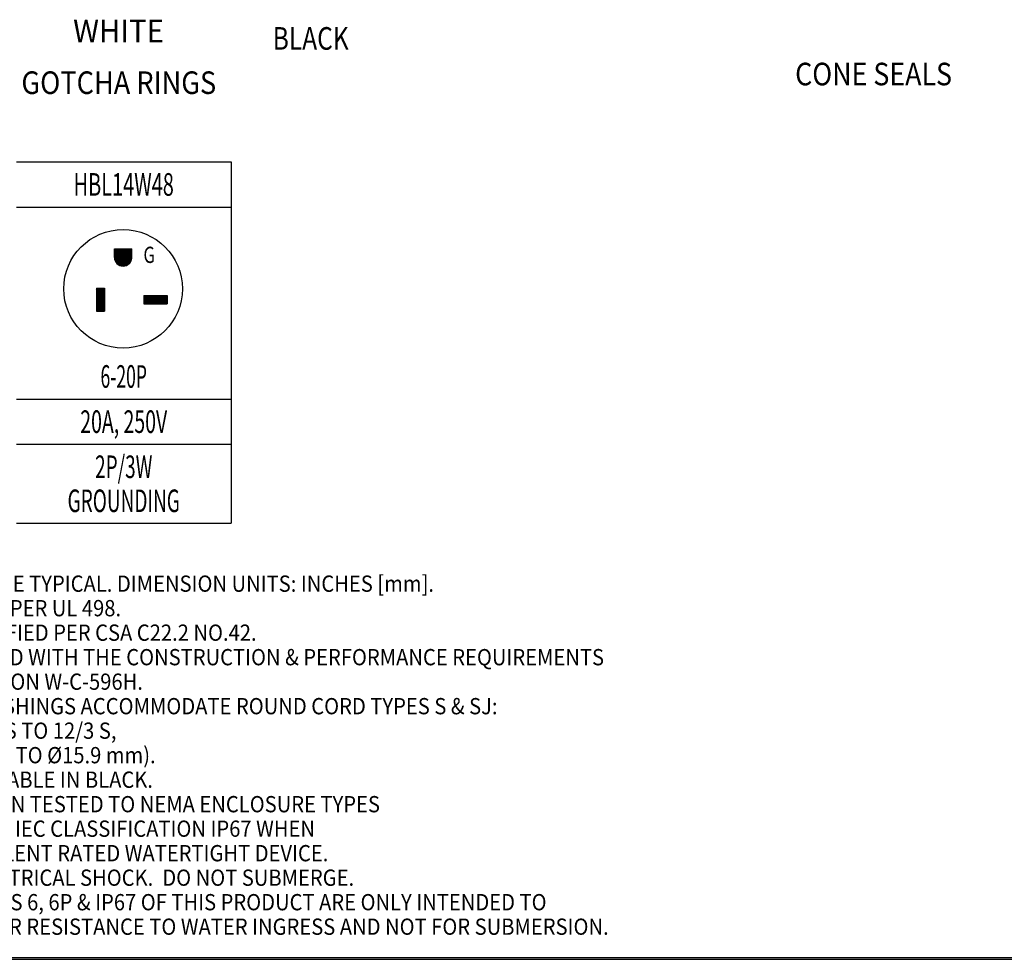
# Paper-space layout 'Layout1' of a CAD drawing. Units: inches. Extents: x 0 to 16.4, y 0 to 10.4.
# Drawn here: x 5.4 to 10.8, y 0 to 5.2 of the extents above; entities that cross this region are included whole.
import ezdxf

# ---------------------------------------------------------------- set-up
doc = ezdxf.new("R2010")
doc.units = ezdxf.units.IN
doc.header["$MEASUREMENT"] = 0
doc.layers.add('border', color=7, linetype='CONTINUOUS', lineweight=30)
doc.layers.add('DIMS_NOTES', color=7, linetype='CONTINUOUS', lineweight=30)
doc.styles.add('blockfont', font='simplex.shx')
doc.styles.add('helvet', font='simplex.shx')

psp = doc.layouts.get("Layout1")

# ---------------------------------------------------------------- linework, layer by layer
at = {"layer": 'border'}
for p, q in [((0, 0.01), (16.375, 0.01)), ((0.01, 0.01), (16.375, 0.01)), ((0, 0), (16.375, 0))]:
    psp.add_line(p, q, dxfattribs=at)
at = {"layer": 'DIMS_NOTES', "linetype": 'Continuous'}
for p, q in [((5.354, 4.4124), (6.5415, 4.4124)), ((6.5415, 4.4124), (6.5415, 4.1624)), ((5.354, 4.1624), (6.5415, 4.1624)), ((6.5415, 4.1624), (6.5415, 3.0999)), ((5.8961, 3.9319), (5.9921, 3.9319)), ((5.8961, 3.8839), (5.8961, 3.9319)), ((5.8961, 3.9307), (5.8973, 3.9319)), ((5.8961, 3.9293), (5.8987, 3.9319)), ((5.8961, 3.9279), (5.9002, 3.9319)), ((5.8961, 3.9265), (5.9016, 3.9319)), ((5.8961, 3.925), (5.903, 3.9319)), ((5.8961, 3.9236), (5.9044, 3.9319)), ((5.8961, 3.9222), (5.9058, 3.9319)), ((5.8961, 3.9208), (5.9072, 3.9319)), ((5.8961, 3.9194), (5.9086, 3.9319)), ((5.8961, 3.918), (5.9101, 3.9319)), ((5.8961, 3.9166), (5.9115, 3.9319)), ((5.8961, 3.9151), (5.9129, 3.9319)), ((5.8961, 3.9137), (5.9143, 3.9319)), ((5.8961, 3.9123), (5.9157, 3.9319)), ((5.8961, 3.9109), (5.9171, 3.9319)), ((5.8961, 3.9095), (5.9185, 3.9319)), ((5.8961, 3.9081), (5.92, 3.9319)), ((5.8961, 3.9067), (5.9214, 3.9319)), ((5.8961, 3.9052), (5.9228, 3.9319)), ((5.8961, 3.9038), (5.9242, 3.9319)), ((5.8961, 3.9024), (5.9256, 3.9319)), ((5.8961, 3.901), (5.927, 3.9319)), ((5.8961, 3.8996), (5.9284, 3.9319)), ((5.8961, 3.8982), (5.9299, 3.9319)), ((5.8961, 3.8968), (5.9313, 3.9319)), ((5.8961, 3.8953), (5.9327, 3.9319)), ((5.8961, 3.8939), (5.9341, 3.9319)), ((5.8961, 3.8925), (5.9355, 3.9319)), ((5.8961, 3.8911), (5.9369, 3.9319)), ((5.8961, 3.8897), (5.9383, 3.9319)), ((5.8961, 3.8883), (5.9398, 3.9319)), ((5.8961, 3.8869), (5.9412, 3.9319)), ((5.8961, 3.8854), (5.9426, 3.9319)), ((5.8961, 3.884), (5.944, 3.9319)), ((5.8961, 3.8826), (5.9454, 3.9319)), ((5.8962, 3.8813), (5.9468, 3.9319)), ((5.8963, 3.8799), (5.9482, 3.9319)), ((5.8964, 3.8787), (5.9497, 3.9319)), ((5.8966, 3.8774), (5.9511, 3.9319)), ((5.8968, 3.8762), (5.9525, 3.9319)), ((5.897, 3.875), (5.9539, 3.9319)), ((5.8972, 3.8738), (5.9553, 3.9319)), ((5.8975, 3.8726), (5.9567, 3.9319)), ((5.8978, 3.8715), (5.9581, 3.9319)), ((5.8981, 3.8704), (5.9596, 3.9319)), ((5.8984, 3.8693), (5.961, 3.9319)), ((5.8987, 3.8683), (5.9624, 3.9319)), ((5.8991, 3.8672), (5.9638, 3.9319)), ((5.8995, 3.8662), (5.9652, 3.9319)), ((5.8999, 3.8652), (5.9666, 3.9319)), ((5.9004, 3.8642), (5.968, 3.9319)), ((5.9008, 3.8632), (5.9695, 3.9319)), ((5.9013, 3.8623), (5.9709, 3.9319)), ((5.9017, 3.8614), (5.9723, 3.9319)), ((5.9022, 3.8604), (5.9737, 3.9319)), ((5.9028, 3.8595), (5.9751, 3.9319)), ((5.9033, 3.8587), (5.9765, 3.9319)), ((5.9038, 3.8578), (5.9779, 3.9319)), ((5.9044, 3.8569), (5.9794, 3.9319)), ((5.905, 3.8561), (5.9808, 3.9319)), ((5.9056, 3.8553), (5.9822, 3.9319)), ((5.9062, 3.8545), (5.9836, 3.9319)), ((5.9068, 3.8537), (5.985, 3.9319)), ((5.9075, 3.8529), (5.9864, 3.9319)), ((5.9081, 3.8522), (5.9878, 3.9319)), ((5.9088, 3.8514), (5.9893, 3.9319)), ((5.9095, 3.8507), (5.9907, 3.9319)), ((5.9102, 3.85), (5.9921, 3.9319)), ((5.9109, 3.8493), (5.9921, 3.9305)), ((5.9116, 3.8486), (5.9921, 3.9291)), ((5.9123, 3.8479), (5.9921, 3.9277)), ((5.9131, 3.8473), (5.9921, 3.9263)), ((5.9139, 3.8466), (5.9921, 3.9249)), ((5.9147, 3.846), (5.9921, 3.9235)), ((5.9155, 3.8454), (5.9921, 3.922)), ((5.9921, 3.8839), (5.9921, 3.9319)), ((5.9163, 3.8448), (5.9921, 3.9206)), ((5.9171, 3.8442), (5.9921, 3.9192)), ((5.918, 3.8436), (5.9921, 3.9178)), ((5.9188, 3.8431), (5.9921, 3.9164)), ((5.9197, 3.8426), (5.9921, 3.915)), ((5.9206, 3.842), (5.9921, 3.9136)), ((5.9215, 3.8415), (5.9921, 3.9121)), ((5.9225, 3.8411), (5.9921, 3.9107)), ((5.9234, 3.8406), (5.9921, 3.9093)), ((5.9244, 3.8401), (5.9921, 3.9079)), ((5.9254, 3.8397), (5.9921, 3.9065)), ((5.9264, 3.8393), (5.9921, 3.9051)), ((5.9274, 3.8389), (5.9921, 3.9037)), ((5.9284, 3.8385), (5.9921, 3.9022)), ((5.9295, 3.8382), (5.9921, 3.9008)), ((5.9306, 3.8378), (5.9921, 3.8994)), ((5.9317, 3.8375), (5.9921, 3.898)), ((5.9328, 3.8373), (5.9921, 3.8966)), ((5.9339, 3.837), (5.9921, 3.8952)), ((5.9351, 3.8367), (5.9921, 3.8938)), ((5.9363, 3.8365), (5.9921, 3.8923)), ((5.9375, 3.8363), (5.9921, 3.8909)), ((5.9388, 3.8362), (5.9921, 3.8895)), ((5.9401, 3.8361), (5.9921, 3.8881)), ((5.9414, 3.836), (5.9921, 3.8867)), ((5.9428, 3.8359), (5.9921, 3.8853)), ((5.9442, 3.8359), (5.9921, 3.8839)), ((5.9456, 3.8359), (5.9921, 3.8824)), ((5.9471, 3.836), (5.992, 3.8809)), ((5.9486, 3.8361), (5.9919, 3.8794)), ((5.9502, 3.8363), (5.9917, 3.8778)), ((5.9519, 3.8365), (5.9915, 3.8762)), ((5.9536, 3.8368), (5.9912, 3.8744)), ((5.9554, 3.8372), (5.9908, 3.8726)), ((5.9573, 3.8377), (5.9903, 3.8707)), ((5.9594, 3.8384), (5.9896, 3.8686)), ((5.9616, 3.8392), (5.9888, 3.8664)), ((5.964, 3.8402), (5.9878, 3.864)), ((5.9669, 3.8416), (5.9864, 3.8612)), ((5.9703, 3.8437), (5.9844, 3.8577)), ((5.9767, 3.8487), (5.9793, 3.8513)), ((5.7966, 3.7139), (5.8416, 3.7139)), ((5.7966, 3.7139), (5.7966, 3.5859)), ((5.7966, 3.7118), (5.7987, 3.7139)), ((5.7966, 3.7104), (5.8001, 3.7139)), ((5.7966, 3.709), (5.8015, 3.7139)), ((5.7966, 3.7076), (5.803, 3.7139)), ((5.7966, 3.7062), (5.8044, 3.7139)), ((5.7966, 3.7047), (5.8058, 3.7139)), ((5.7966, 3.7033), (5.8072, 3.7139)), ((5.7966, 3.7019), (5.8086, 3.7139)), ((5.7966, 3.7005), (5.81, 3.7139)), ((5.7966, 3.6991), (5.8114, 3.7139)), ((5.7966, 3.6977), (5.8129, 3.7139)), ((5.7966, 3.6963), (5.8143, 3.7139)), ((5.7966, 3.6948), (5.8157, 3.7139)), ((5.7966, 3.6934), (5.8171, 3.7139)), ((5.7966, 3.692), (5.8185, 3.7139)), ((5.7966, 3.6906), (5.8199, 3.7139)), ((5.7966, 3.6892), (5.8213, 3.7139)), ((5.7966, 3.6878), (5.8228, 3.7139)), ((5.7966, 3.6864), (5.8242, 3.7139)), ((5.7966, 3.6849), (5.8256, 3.7139)), ((5.7966, 3.6835), (5.827, 3.7139)), ((5.7966, 3.6821), (5.8284, 3.7139)), ((5.7966, 3.6807), (5.8298, 3.7139)), ((5.7966, 3.6793), (5.8312, 3.7139)), ((5.7966, 3.6779), (5.8327, 3.7139)), ((5.7966, 3.6765), (5.8341, 3.7139)), ((5.7966, 3.675), (5.8355, 3.7139)), ((5.7966, 3.6736), (5.8369, 3.7139)), ((5.7966, 3.6722), (5.8383, 3.7139)), ((5.7966, 3.6708), (5.8397, 3.7139)), ((5.7966, 3.6694), (5.8411, 3.7139)), ((5.7966, 3.668), (5.8416, 3.713)), ((5.7966, 3.6666), (5.8416, 3.7116)), ((5.7966, 3.6651), (5.8416, 3.7101)), ((5.7966, 3.6637), (5.8416, 3.7087)), ((5.7966, 3.6623), (5.8416, 3.7073)), ((5.7966, 3.6609), (5.8416, 3.7059)), ((5.7966, 3.6595), (5.8416, 3.7045)), ((5.8416, 3.7139), (5.8416, 3.5859)), ((5.7966, 3.6581), (5.8416, 3.7031)), ((5.7966, 3.6567), (5.8416, 3.7017)), ((5.7966, 3.6552), (5.8416, 3.7002)), ((5.7966, 3.6538), (5.8416, 3.6988)), ((5.7966, 3.6524), (5.8416, 3.6974)), ((5.7966, 3.651), (5.8416, 3.696)), ((5.7966, 3.6496), (5.8416, 3.6946)), ((5.7966, 3.6482), (5.8416, 3.6932)), ((5.7966, 3.6468), (5.8416, 3.6918)), ((5.7966, 3.6453), (5.8416, 3.6903)), ((5.7966, 3.6439), (5.8416, 3.6889)), ((5.7966, 3.6425), (5.8416, 3.6875)), ((5.7966, 3.6411), (5.8416, 3.6861)), ((5.7966, 3.6397), (5.8416, 3.6847)), ((5.7966, 3.6383), (5.8416, 3.6833)), ((5.7966, 3.6369), (5.8416, 3.6819)), ((5.7966, 3.6354), (5.8416, 3.6804)), ((5.7966, 3.634), (5.8416, 3.679)), ((5.7966, 3.6326), (5.8416, 3.6776)), ((5.7966, 3.6312), (5.8416, 3.6762)), ((5.7966, 3.6298), (5.8416, 3.6748)), ((5.7966, 3.6284), (5.8416, 3.6734)), ((5.7966, 3.627), (5.8416, 3.672)), ((5.7966, 3.6255), (5.8416, 3.6705)), ((5.7966, 3.6241), (5.8416, 3.6691)), ((5.7966, 3.6227), (5.8416, 3.6677)), ((5.7966, 3.6213), (5.8416, 3.6663)), ((5.7966, 3.6199), (5.8416, 3.6649)), ((5.7966, 3.6185), (5.8416, 3.6635)), ((5.7966, 3.6171), (5.8416, 3.6621)), ((5.7966, 3.6156), (5.8416, 3.6606)), ((5.7966, 3.6142), (5.8416, 3.6592)), ((5.7966, 3.6128), (5.8416, 3.6578)), ((5.7966, 3.6114), (5.8416, 3.6564)), ((5.7966, 3.61), (5.8416, 3.655)), ((5.7966, 3.6086), (5.8416, 3.6536)), ((5.7966, 3.6072), (5.8416, 3.6522)), ((5.7966, 3.6057), (5.8416, 3.6507)), ((5.7966, 3.6043), (5.8416, 3.6493)), ((6.0596, 3.6724), (6.0596, 3.6274)), ((6.0596, 3.6724), (6.1876, 3.6724)), ((6.0596, 3.6713), (6.0607, 3.6724)), ((6.0596, 3.6699), (6.0622, 3.6724)), ((6.0596, 3.6685), (6.0636, 3.6724)), ((6.0596, 3.667), (6.065, 3.6724)), ((6.0596, 3.6656), (6.0664, 3.6724)), ((6.0596, 3.6642), (6.0678, 3.6724)), ((6.0596, 3.6628), (6.0692, 3.6724)), ((6.0596, 3.6614), (6.0706, 3.6724)), ((6.0596, 3.66), (6.0721, 3.6724)), ((6.0596, 3.6586), (6.0735, 3.6724)), ((6.0596, 3.6571), (6.0749, 3.6724)), ((6.0596, 3.6557), (6.0763, 3.6724)), ((6.0596, 3.6543), (6.0777, 3.6724)), ((6.0596, 3.6529), (6.0791, 3.6724)), ((6.0596, 3.6515), (6.0805, 3.6724)), ((6.0596, 3.6501), (6.082, 3.6724)), ((6.0596, 3.6487), (6.0834, 3.6724)), ((6.0596, 3.6472), (6.0848, 3.6724)), ((6.0596, 3.6458), (6.0862, 3.6724)), ((6.0596, 3.6444), (6.0876, 3.6724)), ((6.0596, 3.643), (6.089, 3.6724)), ((6.0596, 3.6416), (6.0904, 3.6724)), ((6.0596, 3.6402), (6.0919, 3.6724)), ((6.0596, 3.6388), (6.0933, 3.6724)), ((6.0596, 3.6373), (6.0947, 3.6724)), ((6.0596, 3.6359), (6.0961, 3.6724)), ((6.0596, 3.6345), (6.0975, 3.6724)), ((6.0596, 3.6331), (6.0989, 3.6724)), ((6.0596, 3.6317), (6.1003, 3.6724)), ((6.0596, 3.6303), (6.1018, 3.6724)), ((6.0596, 3.6289), (6.1032, 3.6724)), ((6.0596, 3.6274), (6.1046, 3.6724)), ((6.061, 3.6274), (6.106, 3.6724)), ((6.0624, 3.6274), (6.1074, 3.6724)), ((6.0638, 3.6274), (6.1088, 3.6724)), ((6.0652, 3.6274), (6.1102, 3.6724)), ((6.0667, 3.6274), (6.1117, 3.6724)), ((6.0681, 3.6274), (6.1131, 3.6724)), ((6.0695, 3.6274), (6.1145, 3.6724)), ((6.0709, 3.6274), (6.1159, 3.6724)), ((6.0723, 3.6274), (6.1173, 3.6724)), ((6.0737, 3.6274), (6.1187, 3.6724)), ((6.0751, 3.6274), (6.1201, 3.6724)), ((6.0766, 3.6274), (6.1216, 3.6724)), ((6.078, 3.6274), (6.123, 3.6724)), ((6.0794, 3.6274), (6.1244, 3.6724)), ((6.0808, 3.6274), (6.1258, 3.6724)), ((6.0822, 3.6274), (6.1272, 3.6724)), ((6.0836, 3.6274), (6.1286, 3.6724)), ((6.085, 3.6274), (6.13, 3.6724)), ((6.0864, 3.6274), (6.1314, 3.6724)), ((6.0879, 3.6274), (6.1329, 3.6724)), ((6.0893, 3.6274), (6.1343, 3.6724)), ((6.0907, 3.6274), (6.1357, 3.6724)), ((6.0921, 3.6274), (6.1371, 3.6724)), ((6.0935, 3.6274), (6.1385, 3.6724)), ((6.0949, 3.6274), (6.1399, 3.6724)), ((6.0963, 3.6274), (6.1413, 3.6724)), ((6.0978, 3.6274), (6.1428, 3.6724)), ((6.0992, 3.6274), (6.1442, 3.6724)), ((6.1006, 3.6274), (6.1456, 3.6724)), ((6.102, 3.6274), (6.147, 3.6724)), ((6.1034, 3.6274), (6.1484, 3.6724)), ((6.1048, 3.6274), (6.1498, 3.6724)), ((6.1062, 3.6274), (6.1512, 3.6724)), ((6.1077, 3.6274), (6.1527, 3.6724)), ((6.1091, 3.6274), (6.1541, 3.6724)), ((6.1105, 3.6274), (6.1555, 3.6724)), ((6.1119, 3.6274), (6.1569, 3.6724)), ((6.1133, 3.6274), (6.1583, 3.6724)), ((6.1147, 3.6274), (6.1597, 3.6724)), ((6.1161, 3.6274), (6.1611, 3.6724)), ((6.1176, 3.6274), (6.1626, 3.6724)), ((6.119, 3.6274), (6.164, 3.6724)), ((6.1204, 3.6274), (6.1654, 3.6724)), ((6.1218, 3.6274), (6.1668, 3.6724)), ((6.1232, 3.6274), (6.1682, 3.6724)), ((6.1246, 3.6274), (6.1696, 3.6724)), ((6.126, 3.6274), (6.171, 3.6724)), ((6.1275, 3.6274), (6.1725, 3.6724)), ((6.1289, 3.6274), (6.1739, 3.6724)), ((6.1303, 3.6274), (6.1753, 3.6724)), ((6.1317, 3.6274), (6.1767, 3.6724)), ((6.1331, 3.6274), (6.1781, 3.6724)), ((6.1345, 3.6274), (6.1795, 3.6724)), ((6.1359, 3.6274), (6.1809, 3.6724)), ((6.1374, 3.6274), (6.1824, 3.6724)), ((6.1388, 3.6274), (6.1838, 3.6724)), ((6.1402, 3.6274), (6.1852, 3.6724)), ((6.1416, 3.6274), (6.1866, 3.6724)), ((6.143, 3.6274), (6.1876, 3.672)), ((6.1444, 3.6274), (6.1876, 3.6706)), ((6.1458, 3.6274), (6.1876, 3.6692)), ((6.1473, 3.6274), (6.1876, 3.6678)), ((6.1487, 3.6274), (6.1876, 3.6663)), ((6.1501, 3.6274), (6.1876, 3.6649)), ((6.1515, 3.6274), (6.1876, 3.6635)), ((6.1529, 3.6274), (6.1876, 3.6621)), ((6.1543, 3.6274), (6.1876, 3.6607)), ((6.1557, 3.6274), (6.1876, 3.6593)), ((6.1572, 3.6274), (6.1876, 3.6579)), ((6.1586, 3.6274), (6.1876, 3.6564)), ((6.16, 3.6274), (6.1876, 3.655)), ((6.1614, 3.6274), (6.1876, 3.6536)), ((6.1628, 3.6274), (6.1876, 3.6522)), ((6.1642, 3.6274), (6.1876, 3.6508)), ((6.1656, 3.6274), (6.1876, 3.6494)), ((6.1876, 3.6724), (6.1876, 3.6274)), ((5.7966, 3.6029), (5.8416, 3.6479)), ((5.7966, 3.6015), (5.8416, 3.6465)), ((5.7966, 3.6001), (5.8416, 3.6451)), ((5.7966, 3.5987), (5.8416, 3.6437)), ((5.7966, 3.5973), (5.8416, 3.6423)), ((5.7966, 3.5958), (5.8416, 3.6408)), ((5.7966, 3.5944), (5.8416, 3.6394)), ((5.7966, 3.593), (5.8416, 3.638)), ((5.7966, 3.5916), (5.8416, 3.6366)), ((5.7966, 3.5902), (5.8416, 3.6352)), ((5.7966, 3.5888), (5.8416, 3.6338)), ((5.7966, 3.5874), (5.8416, 3.6324)), ((5.7966, 3.5859), (5.8416, 3.6309)), ((5.798, 3.5859), (5.8416, 3.6295)), ((5.7994, 3.5859), (5.8416, 3.6281)), ((5.8008, 3.5859), (5.8416, 3.6267)), ((5.8022, 3.5859), (5.8416, 3.6253)), ((5.8037, 3.5859), (5.8416, 3.6239)), ((5.8051, 3.5859), (5.8416, 3.6225)), ((5.8065, 3.5859), (5.8416, 3.621)), ((5.8079, 3.5859), (5.8416, 3.6196)), ((5.8093, 3.5859), (5.8416, 3.6182)), ((5.8107, 3.5859), (5.8416, 3.6168)), ((5.8121, 3.5859), (5.8416, 3.6154)), ((5.8136, 3.5859), (5.8416, 3.614)), ((5.815, 3.5859), (5.8416, 3.6126)), ((5.8164, 3.5859), (5.8416, 3.6111)), ((5.8178, 3.5859), (5.8416, 3.6097)), ((5.8192, 3.5859), (5.8416, 3.6083)), ((5.8206, 3.5859), (5.8416, 3.6069)), ((5.822, 3.5859), (5.8416, 3.6055)), ((5.8234, 3.5859), (5.8416, 3.6041)), ((5.8249, 3.5859), (5.8416, 3.6027)), ((5.8263, 3.5859), (5.8416, 3.6012)), ((5.8277, 3.5859), (5.8416, 3.5998)), ((5.8291, 3.5859), (5.8416, 3.5984)), ((5.8305, 3.5859), (5.8416, 3.597)), ((5.8319, 3.5859), (5.8416, 3.5956)), ((6.0596, 3.6274), (6.1876, 3.6274)), ((6.1671, 3.6274), (6.1876, 3.648)), ((6.1685, 3.6274), (6.1876, 3.6465)), ((6.1699, 3.6274), (6.1876, 3.6451)), ((6.1713, 3.6274), (6.1876, 3.6437)), ((6.1727, 3.6274), (6.1876, 3.6423)), ((6.1741, 3.6274), (6.1876, 3.6409)), ((6.1755, 3.6274), (6.1876, 3.6395)), ((6.177, 3.6274), (6.1876, 3.6381)), ((6.1784, 3.6274), (6.1876, 3.6366)), ((6.1798, 3.6274), (6.1876, 3.6352)), ((6.1812, 3.6274), (6.1876, 3.6338)), ((6.1826, 3.6274), (6.1876, 3.6324)), ((6.184, 3.6274), (6.1876, 3.631)), ((6.1854, 3.6274), (6.1876, 3.6296)), ((6.1869, 3.6274), (6.1876, 3.6282)), ((5.7966, 3.5859), (5.8416, 3.5859)), ((5.8333, 3.5859), (5.8416, 3.5942)), ((5.8348, 3.5859), (5.8416, 3.5928)), ((5.8362, 3.5859), (5.8416, 3.5913)), ((5.8376, 3.5859), (5.8416, 3.5899)), ((5.839, 3.5859), (5.8416, 3.5885)), ((5.8404, 3.5859), (5.8416, 3.5871)), ((5.354, 3.0999), (6.5415, 3.0999)), ((6.5415, 3.0999), (6.5415, 2.8499)), ((5.354, 2.8499), (6.5415, 2.8499)), ((6.5415, 2.8499), (6.5415, 2.4124)), ((5.354, 2.4124), (6.5415, 2.4124))]:
    psp.add_line(p, q, dxfattribs=at)
psp.add_circle((5.9441, 3.7099), 0.328, dxfattribs=at)
psp.add_arc((5.9441, 3.8839), 0.048, 180, 0, dxfattribs=at)

# ---------------------------------------------------------------- texts
at = {"layer": 'DIMS_NOTES', "linetype": 'Continuous', "line_spacing_factor": 0.903614}
for s, insert, char_height, width, attachment_point, style in [('\\W00.954;\\fsimplex.shx,bigfont.shx;WHITE\\P\\P', (5.668, 4.8857), 0.125, 0.513867, 7, 'blockfont'), ('\\W00.797;\\fsimplex.shx,bigfont.shx;BLACK\\P', (6.7719, 5.0328), 0.125, 0.513867, 7, 'blockfont'), ('\\W00.870;\\fsimplex.shx,bigfont.shx;CONE SEALS\\P\\P', (9.6618, 4.6475), 0.125, 1.040234, 7, 'blockfont'), ('\\W00.882;\\fsimplex.shx,bigfont.shx;GOTCHA RINGS\\P\\P', (5.3818, 4.5996), 0.125, 1.250781, 7, 'blockfont'), ('\\W00.647;HBL14W48', (5.9478, 4.2874), 0.125, 1.1875, 5, 'helvet'), ('\\W00.746;\\fsimplex.shx,bigfont.shx;G\\P\\P', (6.0569, 3.7173), 0.09, 0.066797, 7, 'blockfont'), ('\\W00.570;6-20P', (5.9478, 3.1624), 0.125, 1.1875, 8, 'helvet'), ('\\W00.632;20A, 250V', (5.9478, 2.9749), 0.125, 1.1875, 5, 'helvet'), ('\\W00.617;2P/3W\\PGROUNDING', (5.9478, 2.6311), 0.125, 1.1875, 5, 'helvet'), ('\\W00.909;\\fsimplex.shx,bigfont.shx;NOTES:\\P1. DIMENSIONS SHOWN ARE TYPICAL. DIMENSION UNITS: INCHES [mm].\\P2. DEVICES ARE UL LISTED PER UL 498.\\P3. DEVICES ARE CSA CERTIFIED PER CSA C22.2 NO.42.\\P4. DEVICES ARE UL VERIFIED WITH THE CONSTRUCTION & PERFORMANCE REQUIREMENTS\\P   OF FEDERAL SPECIFICATION W-C-596H.\\P5. TWO STRAIN RELIEF BUSHINGS ACCOMMODATE ROUND CORD TYPES S & SJ:\\P   16/3 SJ TO 10/3 SJ, 18/3 S TO 12/3 S, \\P   %%c0.325 TO %%c0.625", (%%c8.3 TO %%c15.9 mm).\\P6. CERTAIN DEVICES AVAILABLE IN BLACK.\\P7. THIS PRODUCT HAS BEEN TESTED TO NEMA ENCLOSURE TYPES\\P   3R, 3RX, 4, 4X, 6, 6P, 12, & IEC CLASSIFICATION IP67 WHEN \\P   MATED WITH AN EQUIVALENT RATED WATERTIGHT DEVICE.\\P   WARNING!  RISK OF ELECTRICAL SHOCK.  DO NOT SUBMERGE.\\P   THE ENCLOSURE RATINGS 6, 6P & IP67 OF THIS PRODUCT ARE ONLY INTENDED TO\\P   DEMONSTRATE SUPERIOR RESISTANCE TO WATER INGRESS AND NOT FOR SUBMERSION.\\P\\P', (3.9423, 0), 0.09, 6.688008, 7, 'blockfont')]:
    psp.add_mtext(s, dxfattribs=dict(at, insert=insert, char_height=char_height, width=width, attachment_point=attachment_point, style=style))

doc.saveas('drawing.dxf')
